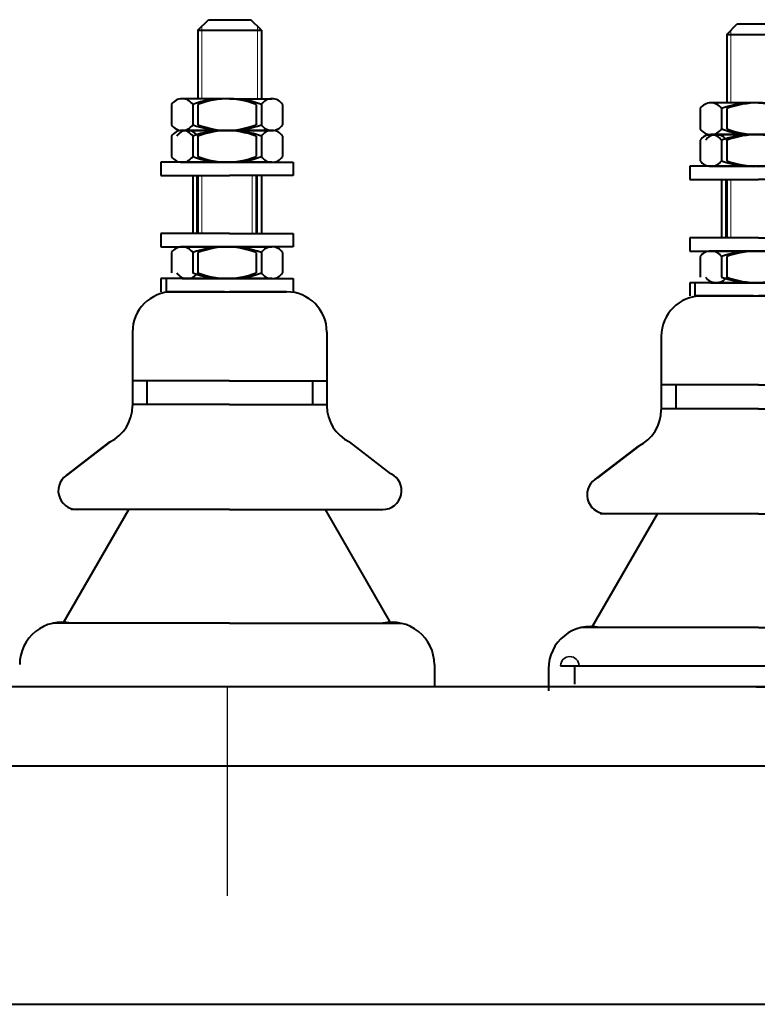
# Model space of a CAD drawing. Units: millimetres. Extents: x 8892 to 20358, y 28034 to 48385.
# Drawn here: x 10257 to 10385, y 43237 to 43408 of the extents above; entities that cross this region are included whole.
import ezdxf

# ---------------------------------------------------------------- set-up
doc = ezdxf.new("R2010")
doc.units = ezdxf.units.MM
doc.header["$LTSCALE"] = 130
doc.layers.get('0').update_dxf_attribs({"lineweight": 40})
doc.layers.add('01', color=7, linetype='Continuous', lineweight=40)
doc.layers.add('02', color=1, linetype='Continuous', lineweight=15)

# ---------------------------------------------------------------- blocks, each defined once
blk = doc.blocks.new('A$C07682bf2')
for p, q in [((2.12, 4.37), (67.72, 4.37)), ((2.12, 4.37), (67.72, 4.37)), ((4.52, 4.37), (4.52, 1.17)), ((65.32, 4.37), (65.32, 1.17))]:
    blk.add_line(p, q)
at = {"lineweight": 35}
for centre in [(3.72, 4.37), (66.12, 4.37)]:
    blk.add_arc(centre, 1.6, 0, 180, dxfattribs=at)
at = {"layer": '01'}
for p, q in [((31.11, 114.54, 0), (32.96, 116.39, 0)), ((32.96, 116.39), (40.34, 116.39)), ((42.19, 114.54, 0), (40.34, 116.39, 0)), ((31.11, 114.54, 0), (42.19, 114.54, 0)), ((31.11, 114.54), (31.11, 102.59)), ((42.19, 114.54, 0), (42.19, 102.59)), ((26.49, 101.61, 0), (26.49, 98.04, 0)), ((35.74, 102.59, 0), (28.34, 102.59, 0)), ((36.65, 102.59, 0), (29.26, 102.59, 0)), ((30.2, 101.61, 0), (30.2, 98.04, 0)), ((31.11, 101.61, 0), (31.11, 98.04, 0)), ((36.65, 102.59, 0), (44.04, 102.59, 0)), ((41.27, 101.61, 0), (41.27, 98.04, 0)), ((42.19, 101.61, 0), (42.19, 98.04, 0)), ((45.9, 101.61, 0), (45.9, 98.04, 0)), ((35.74, 97.05, 0), (28.34, 97.05, 0)), ((28.34, 97.05, 0), (35.74, 97.05, 0)), ((29.26, 97.05, 0), (36.65, 97.05, 0)), ((36.65, 97.05, 0), (29.26, 97.05, 0)), ((44.04, 97.05, 0), (36.65, 97.05, 0)), ((36.65, 97.05, 0), (44.04, 97.05, 0)), ((26.49, 96.07, 0), (26.49, 92.5, 0)), ((30.2, 96.07, 0), (30.2, 92.5, 0)), ((31.11, 96.07, 0), (31.11, 92.5, 0)), ((41.27, 96.07, 0), (41.27, 92.5, 0)), ((42.19, 96.07, 0), (42.19, 92.5, 0)), ((45.9, 96.07, 0), (45.9, 92.5, 0)), ((24.66, 91.52, 0), (24.66, 89.21, 0)), ((35.74, 91.52, 0), (24.66, 91.52, 0)), ((36.65, 91.52, 0), (25.57, 91.52, 0)), ((28.34, 91.52, 0), (35.74, 91.52, 0)), ((29.26, 91.52, 0), (36.65, 91.52, 0)), ((36.65, 91.52, 0), (47.73, 91.52, 0)), ((44.04, 91.52, 0), (36.65, 91.52, 0)), ((47.73, 91.52, 0), (47.73, 89.21, 0)), ((24.66, 89.21, 0), (35.74, 89.21, 0)), ((25.57, 89.21, 0), (36.65, 89.21, 0)), ((30.2, 89.21), (30.2, 79.05)), ((31.11, 89.21), (31.11, 79.05)), ((47.73, 89.21, 0), (36.65, 89.21, 0)), ((41.27, 89.21), (41.27, 79.05)), ((42.19, 89.21), (42.19, 79.05)), ((24.66, 79.05), (24.66, 76.74)), ((35.74, 79.05), (24.66, 79.05)), ((36.65, 79.05), (25.57, 79.05)), ((36.65, 79.05), (47.73, 79.05)), ((47.73, 79.05), (47.73, 76.74)), ((24.66, 76.74), (35.74, 76.74)), ((25.57, 76.74), (36.65, 76.74)), ((26.49, 75.76), (26.49, 72.19)), ((35.74, 76.74), (28.34, 76.74)), ((36.65, 76.74), (29.26, 76.74)), ((30.2, 75.76), (30.2, 72.19)), ((31.11, 75.76), (31.11, 72.19)), ((36.65, 76.74), (44.04, 76.74)), ((47.73, 76.74), (36.65, 76.74)), ((41.27, 75.76), (41.27, 72.19)), ((42.19, 75.76), (42.19, 72.19)), ((45.9, 75.76), (45.9, 72.19)), ((24.66, 71.2), (24.66, 68.89)), ((35.74, 71.2), (24.66, 71.2)), ((36.65, 71.2), (25.57, 71.2)), ((25.57, 71.2), (25.57, 68.89)), ((28.34, 71.2), (35.74, 71.2)), ((29.26, 71.2), (36.65, 71.2)), ((36.65, 71.2), (47.73, 71.2)), ((44.04, 71.2), (36.65, 71.2)), ((47.73, 71.2), (47.73, 68.89)), ((35.74, 68.89, 0), (25.78, 68.89, 0)), ((25.78, 68.89), (35.74, 68.89)), ((26.48, 68.89), (36.65, 68.89)), ((46.6, 68.89), (36.65, 68.89)), ((36.65, 68.89, 0), (46.6, 68.89, 0)), ((19.69, 61.88), (19.69, 49.01)), ((53.62, 61.88), (53.62, 49.01)), ((36.65, 53.38, 0), (19.69, 53.38, 0)), ((35.74, 53.38, 0), (19.69, 53.38, 0)), ((22.2, 53.38, 0), (22.2, 49.21, 0)), ((36.65, 53.38, 0), (53.62, 53.38, 0)), ((51.1, 53.38, 0), (51.1, 49.21, 0)), ((19.69, 49.21), (19.69, 49.01)), ((36.65, 49.21), (19.69, 49.21)), ((35.74, 49.21), (19.69, 49.21)), ((36.65, 49.21), (53.62, 49.21)), ((53.62, 49.21), (53.62, 49.01)), ((8.49, 37.15, 0), (15.73, 42.7, 0)), ((8.6, 37.15, 0), (15.84, 42.7, 0)), ((64.81, 37.15, 0), (57.57, 42.7, 0)), ((7.58, 11.05, 0), (19.03, 30.9, 0)), ((35.74, 30.9, 0), (9.01, 30.9, 0)), ((36.65, 30.9, 0), (9.93, 30.9, 0)), ((36.65, 30.9, 0), (63.37, 30.9, 0)), ((64.81, 11.05, 0), (53.36, 30.9, 0)), ((35.74, 11.05, 0), (5.77, 11.05, 0)), ((36.65, 11.05, 0), (6.69, 11.05, 0)), ((36.65, 11.05, 0), (66.62, 11.05, 0)), ((0, 3.84, 0), (0, 0, 0)), ((72.39, 3.84, 0), (72.39, 0, 0)), ((36.24, 0.66), (2.98, 0.66)), ((36.24, 0.66), (69.49, 0.66))]:
    blk.add_line(p, q, dxfattribs=at)
for centre, radius, start, end in [((28.34, 100.36, 0), 2.23, 33.968, 146.032), ((35.74, 86.54, 0), 16.05, 69.8118, 110.1882), ((36.65, 86.54, 0), 16.05, 69.8118, 110.1882), ((44.04, 100.36, 0), 2.23, 33.968, 146.032), ((28.34, 99.29, 0), 2.23, 213.968, 326.032), ((35.74, 113.1, 0), 16.05, 249.8118, 290.1882), ((36.65, 113.1, 0), 16.05, 249.8118, 290.1882), ((44.04, 99.29, 0), 2.23, 213.968, 326.032), ((28.34, 94.82, 0), 2.23, 33.968, 146.032), ((29.26, 94.82, 0), 2.23, 33.968, 146.032), ((35.74, 81.01, 0), 16.05, 69.8118, 110.1882), ((36.65, 81.01, 0), 16.05, 69.8118, 110.1882), ((44.04, 94.82, 0), 2.23, 33.968, 146.032), ((28.34, 93.75, 0), 2.23, 213.968, 326.032), ((35.74, 107.56, 0), 16.05, 249.8118, 290.1882), ((36.65, 107.56, 0), 16.05, 249.8118, 290.1882), ((44.04, 93.75, 0), 2.23, 213.968, 326.032), ((28.34, 74.51), 2.23, 33.968, 146.032), ((35.74, 60.69), 16.05, 69.8118, 110.1882), ((36.65, 60.69), 16.05, 69.8118, 110.1882), ((44.04, 74.51), 2.23, 33.968, 146.032), ((29.26, 73.44), 2.23, 213.968, 326.032), ((35.74, 87.25), 16.05, 249.8118, 290.1882), ((36.65, 87.25), 16.05, 249.8118, 290.1882), ((44.04, 73.44), 2.23, 213.968, 326.032), ((26.7, 61.88, 0), 7.01, 90, 180), ((46.6, 61.88, 0), 7.01, 0, 90), ((12.67, 49.01, 0), 7.01, 295.8555, 0), ((60.63, 49.01, 0), 7.01, 180, 244.1445), ((10.03, 34.19), 3.29, 115.8555, 270), ((63.37, 34.19), 3.29, 270, 64.1445)]:
    blk.add_arc(centre, radius, start, end, dxfattribs=at)
at = {"layer": '01', "extrusion": (-2.47164e-06, 3.88731e-19, 1)}
blk.add_arc((7.38, 3.84, 0), 7.38, 77.3788, 180, dxfattribs=at)
at = {"layer": '01', "extrusion": (2.47164e-06, 5.20353e-19, 1)}
blk.add_arc((65, 3.84, 0), 7.38, 0, 102.6212, dxfattribs=at)
at = {"layer": '02'}
for p, q in [((31.8, 115.23), (31.8, 102.59)), ((41.5, 115.23), (41.5, 102.59)), ((30.89, 89.21), (30.89, 79.05)), ((31.8, 89.21), (31.8, 79.05)), ((40.58, 89.21), (40.58, 79.05)), ((41.5, 89.21), (41.5, 79.05))]:
    blk.add_line(p, q, dxfattribs=at)

msp = doc.modelspace()

# ---------------------------------------------------------------- linework, layer by layer
for p, q in [((10611.9957, 43291.8985), (9742.765, 43291.8985)), ((10413.9188, 43291.8985), (9933.2021, 43291.8985)), ((10611.9957, 43278.0523), (9742.765, 43278.0523))]:
    msp.add_line(p, q)
at = {"color": 1, "linetype": 'Continuous', "lineweight": 35}
msp.add_line((10328.8677, 43291.8985), (10369.6881, 43291.9207), dxfattribs=at)
at = {"layer": '01'}
for p, q in [((10287.639, 43406.5024, 0.0001), (10289.4852, 43408.3486, 0.0001)), ((10289.4852, 43408.3486), (10296.8698, 43408.3486)), ((10298.7159, 43406.5024, 0.0001), (10296.8698, 43408.3486, 0.0001)), ((10287.639, 43406.5024, 0.0001), (10298.7159, 43406.5024, 0.0001)), ((10287.639, 43406.5024), (10287.639, 43394.5538)), ((10298.7159, 43406.5024, 0.0001), (10298.7159, 43394.5538)), ((10283.0176, 43393.5678, 0.0001), (10283.0176, 43390.0013, 0.0001)), ((10292.2622, 43394.5538, 0.0001), (10284.8706, 43394.5538, 0.0001)), ((10293.1775, 43394.5538, 0.0001), (10285.7859, 43394.5538, 0.0001)), ((10286.7237, 43393.5678, 0.0001), (10286.7237, 43390.0013, 0.0001)), ((10287.639, 43393.5678, 0.0001), (10287.639, 43390.0013, 0.0001)), ((10293.1775, 43394.5538, 0.0001), (10300.569, 43394.5538, 0.0001)), ((10297.8006, 43393.5678, 0.0001), (10297.8006, 43390.0013, 0.0001)), ((10298.7159, 43393.5678, 0.0001), (10298.7159, 43390.0013, 0.0001)), ((10302.4221, 43393.5678, 0.0001), (10302.4221, 43390.0013, 0.0001)), ((10292.2622, 43389.0153, 0.0001), (10284.8706, 43389.0153, 0.0001)), ((10284.8706, 43389.0153, 0.0001), (10292.2622, 43389.0153, 0.0001)), ((10285.7859, 43389.0153, 0.0001), (10293.1775, 43389.0153, 0.0001)), ((10293.1775, 43389.0153, 0.0001), (10285.7859, 43389.0153, 0.0001)), ((10300.569, 43389.0153, 0.0001), (10293.1775, 43389.0153, 0.0001)), ((10293.1775, 43389.0153, 0.0001), (10300.569, 43389.0153, 0.0001)), ((10283.0176, 43388.0294, 0.0001), (10283.0176, 43384.4628, 0.0001)), ((10286.7237, 43388.0294, 0.0001), (10286.7237, 43384.4628, 0.0001)), ((10287.639, 43388.0294, 0.0001), (10287.639, 43384.4628, 0.0001)), ((10297.8006, 43388.0294, 0.0001), (10297.8006, 43384.4628, 0.0001)), ((10298.7159, 43388.0294, 0.0001), (10298.7159, 43384.4628, 0.0001)), ((10302.4221, 43388.0294, 0.0001), (10302.4221, 43384.4628, 0.0001)), ((10281.1852, 43383.4769, 0.0001), (10281.1852, 43381.1692, 0.0001)), ((10292.2622, 43383.4769, 0.0001), (10281.1852, 43383.4769, 0.0001)), ((10293.1775, 43383.4769, 0.0001), (10282.1006, 43383.4769, 0.0001)), ((10284.8706, 43383.4769, 0.0001), (10292.2622, 43383.4769, 0.0001)), ((10285.7859, 43383.4769, 0.0001), (10293.1775, 43383.4769, 0.0001)), ((10293.1775, 43383.4769, 0.0001), (10304.2544, 43383.4769, 0.0001)), ((10300.569, 43383.4769, 0.0001), (10293.1775, 43383.4769, 0.0001)), ((10304.2544, 43383.4769, 0.0001), (10304.2544, 43381.1692, 0.0001)), ((10281.1852, 43381.1692, 0.0001), (10292.2622, 43381.1692, 0.0001)), ((10282.1006, 43381.1692, 0.0001), (10293.1775, 43381.1692, 0.0001)), ((10286.7237, 43381.1692), (10286.7237, 43371.0103)), ((10287.639, 43381.1692), (10287.639, 43371.0103)), ((10304.2544, 43381.1692, 0.0001), (10293.1775, 43381.1692, 0.0001)), ((10297.8006, 43381.1692), (10297.8006, 43371.0103)), ((10298.7159, 43381.1692), (10298.7159, 43371.0103)), ((10281.1852, 43371.0103), (10281.1852, 43368.7026)), ((10292.2622, 43371.0103), (10281.1852, 43371.0103)), ((10293.1775, 43371.0103), (10282.1006, 43371.0103)), ((10293.1775, 43371.0103), (10304.2544, 43371.0103)), ((10304.2544, 43371.0103), (10304.2544, 43368.7026)), ((10281.1852, 43368.7026), (10292.2622, 43368.7026)), ((10282.1006, 43368.7026), (10293.1775, 43368.7026)), ((10283.0176, 43367.7166), (10283.0176, 43364.1501)), ((10292.2622, 43368.7026), (10284.8706, 43368.7026)), ((10293.1775, 43368.7026), (10285.7859, 43368.7026)), ((10286.7237, 43367.7166), (10286.7237, 43364.1501)), ((10287.639, 43367.7166), (10287.639, 43364.1501)), ((10293.1775, 43368.7026), (10300.569, 43368.7026)), ((10304.2544, 43368.7026), (10293.1775, 43368.7026)), ((10297.8006, 43367.7166), (10297.8006, 43364.1501)), ((10298.7159, 43367.7166), (10298.7159, 43364.1501)), ((10302.4221, 43367.7166), (10302.4221, 43364.1501)), ((10281.1852, 43363.1641), (10281.1852, 43360.8564)), ((10292.2622, 43363.1641), (10281.1852, 43363.1641)), ((10293.1775, 43363.1641), (10282.1006, 43363.1641)), ((10282.1006, 43363.1641), (10282.1006, 43360.8564)), ((10284.8706, 43363.1641), (10292.2622, 43363.1641)), ((10285.7859, 43363.1641), (10293.1775, 43363.1641)), ((10293.1775, 43363.1641), (10304.2544, 43363.1641)), ((10300.569, 43363.1641), (10293.1775, 43363.1641)), ((10304.2544, 43363.1641), (10304.2544, 43360.8564)), ((10292.2622, 43360.8564, 0.0001), (10282.3107, 43360.8564, 0.0001)), ((10282.3107, 43360.8564), (10292.2622, 43360.8564)), ((10283.0046, 43360.8564), (10293.1775, 43360.8564)), ((10303.1289, 43360.8564), (10293.1775, 43360.8564)), ((10293.1775, 43360.8564, 0.0001), (10303.1289, 43360.8564, 0.0001)), ((10276.2135, 43353.8439), (10276.2135, 43340.976)), ((10310.1415, 43353.8439), (10310.1415, 43340.976)), ((10293.1775, 43345.3404, 0.0001), (10276.2135, 43345.3404, 0.0001)), ((10292.2622, 43345.3404, 0.0001), (10276.2135, 43345.3404, 0.0001)), ((10278.7297, 43345.3404, 0.0001), (10278.7297, 43341.1736, 0.0001)), ((10293.1775, 43345.3404, 0.0001), (10310.1415, 43345.3404, 0.0001)), ((10307.6253, 43345.3404, 0.0001), (10307.6253, 43341.1736, 0.0001)), ((10276.2135, 43341.1736), (10276.2135, 43340.976)), ((10293.1775, 43341.1736), (10276.2135, 43341.1736)), ((10292.2622, 43341.1736), (10276.2135, 43341.1736)), ((10293.1775, 43341.1736), (10310.1415, 43341.1736)), ((10310.1415, 43341.1736), (10310.1415, 43340.976)), ((10265.0183, 43329.1144, 0.0001), (10272.2591, 43334.6654, 0.0001)), ((10265.122, 43329.1144, 0.0001), (10272.3628, 43334.6654, 0.0001)), ((10321.3367, 43329.1144, 0.0001), (10314.0958, 43334.6654, 0.0001)), ((10264.103, 43303.0105, 0.0001), (10275.5573, 43322.8598, 0.0001)), ((10292.2622, 43322.8598, 0.0001), (10265.5387, 43322.8598, 0.0001)), ((10293.1775, 43322.8598, 0.0001), (10266.454, 43322.8598, 0.0001)), ((10293.1775, 43322.8598, 0.0001), (10319.901, 43322.8598, 0.0001)), ((10321.3367, 43303.0105, 0.0001), (10309.8823, 43322.8598, 0.0001)), ((10292.2622, 43303.0105, 0.0001), (10262.2975, 43303.0105, 0.0001)), ((10293.1775, 43303.0105, 0.0001), (10263.2128, 43303.0105, 0.0001)), ((10293.1775, 43303.0105, 0.0001), (10323.1421, 43303.0105, 0.0001)), ((10328.9132, 43295.8044, 0.0001), (10328.9132, 43291.9615, 0.0001)), ((10292.765, 43291.8985), (10259.5102, 43291.8985)), ((9810.0727, 43236.5139), (10544.6881, 43236.5139))]:
    msp.add_line(p, q, dxfattribs=at)
at = {"layer": '01', "lineweight": 25}
msp.add_line((10292.765, 43291.8985), (10292.765, 43255.4622), dxfattribs=at)
at = {"layer": '01'}
for centre, radius, start, end in [((10284.8706, 43392.3194, 0.0001), 2.2344, 33.968041, 146.031959), ((10292.2622, 43378.5051, 0.0001), 16.0486, 69.811807, 110.188193), ((10293.1775, 43378.5051, 0.0001), 16.0486, 69.811807, 110.188193), ((10300.569, 43392.3194, 0.0001), 2.2344, 33.968041, 146.031959), ((10284.8706, 43391.2497, 0.0001), 2.2344, 213.968041, 326.031959), ((10292.2622, 43405.0639, 0.0001), 16.0486, 249.811807, 290.188193), ((10293.1775, 43405.0639, 0.0001), 16.0486, 249.811807, 290.188193), ((10300.569, 43391.2497, 0.0001), 2.2344, 213.968041, 326.031959), ((10284.8706, 43386.7809, 0.0001), 2.2344, 33.968041, 146.031959), ((10285.7859, 43386.7809, 0.0001), 2.2344, 33.968041, 146.031959), ((10292.2622, 43372.9667, 0.0001), 16.0486, 69.811807, 110.188193), ((10293.1775, 43372.9667, 0.0001), 16.0486, 69.811807, 110.188193), ((10300.569, 43386.7809, 0.0001), 2.2344, 33.968041, 146.031959), ((10284.8706, 43385.7112, 0.0001), 2.2344, 213.968041, 326.031959), ((10292.2622, 43399.5255, 0.0001), 16.0486, 249.811807, 290.188193), ((10293.1775, 43399.5255, 0.0001), 16.0486, 249.811807, 290.188193), ((10300.569, 43385.7112, 0.0001), 2.2344, 213.968041, 326.031959), ((10284.8706, 43366.4682), 2.2344, 33.968041, 146.031959), ((10292.2622, 43352.6539), 16.0486, 69.811807, 110.188193), ((10293.1775, 43352.6539), 16.0486, 69.811807, 110.188193), ((10300.569, 43366.4682), 2.2344, 33.968041, 146.031959), ((10285.7859, 43365.3985), 2.2344, 213.968041, 326.031959), ((10292.2622, 43379.2128), 16.0486, 249.811807, 290.188193), ((10293.1775, 43379.2128), 16.0486, 249.811807, 290.188193), ((10300.569, 43365.3985), 2.2344, 213.968041, 326.031959), ((10283.2261, 43353.8439, 0.0001), 7.0126, 90, 180), ((10303.1289, 43353.8439, 0.0001), 7.0126, 0, 90), ((10269.2009, 43340.976, 0.0001), 7.0126, 295.85552, 0), ((10317.154, 43340.976, 0.0001), 7.0126, 180, 244.14448), ((10266.5577, 43326.1519), 3.2921, 115.85552, 270), ((10319.901, 43326.1519), 3.2921, 270, 64.14448)]:
    msp.add_arc(centre, radius, start, end, dxfattribs=at)
at = {"layer": '01', "extrusion": (-2.47164e-06, 3.88731e-19, 1)}
msp.add_arc((10263.9111, 43295.8044, -0.0253), 7.3846, 77.378804, 180, dxfattribs=at)
at = {"layer": '01', "extrusion": (2.47164e-06, 5.20353e-19, 1)}
msp.add_arc((10321.5285, 43295.8044, 0.0256), 7.3846, 0, 102.621196, dxfattribs=at)
at = {"layer": '02'}
for p, q in [((10288.3313, 43407.1947), (10288.3313, 43394.5538)), ((10298.0236, 43407.1947), (10298.0236, 43394.5538)), ((10287.416, 43381.1692), (10287.416, 43371.0103)), ((10288.3313, 43381.1692), (10288.3313, 43371.0103)), ((10297.1083, 43381.1692), (10297.1083, 43371.0103)), ((10298.0236, 43381.1692), (10298.0236, 43371.0103))]:
    msp.add_line(p, q, dxfattribs=at)

# ---------------------------------------------------------------- block references
at = {"layer": '01', "lineweight": 25}
msp.add_blockref('A$C07682bf2', (10348.8341, 43291.2396), dxfattribs=at)

doc.saveas('drawing.dxf')
